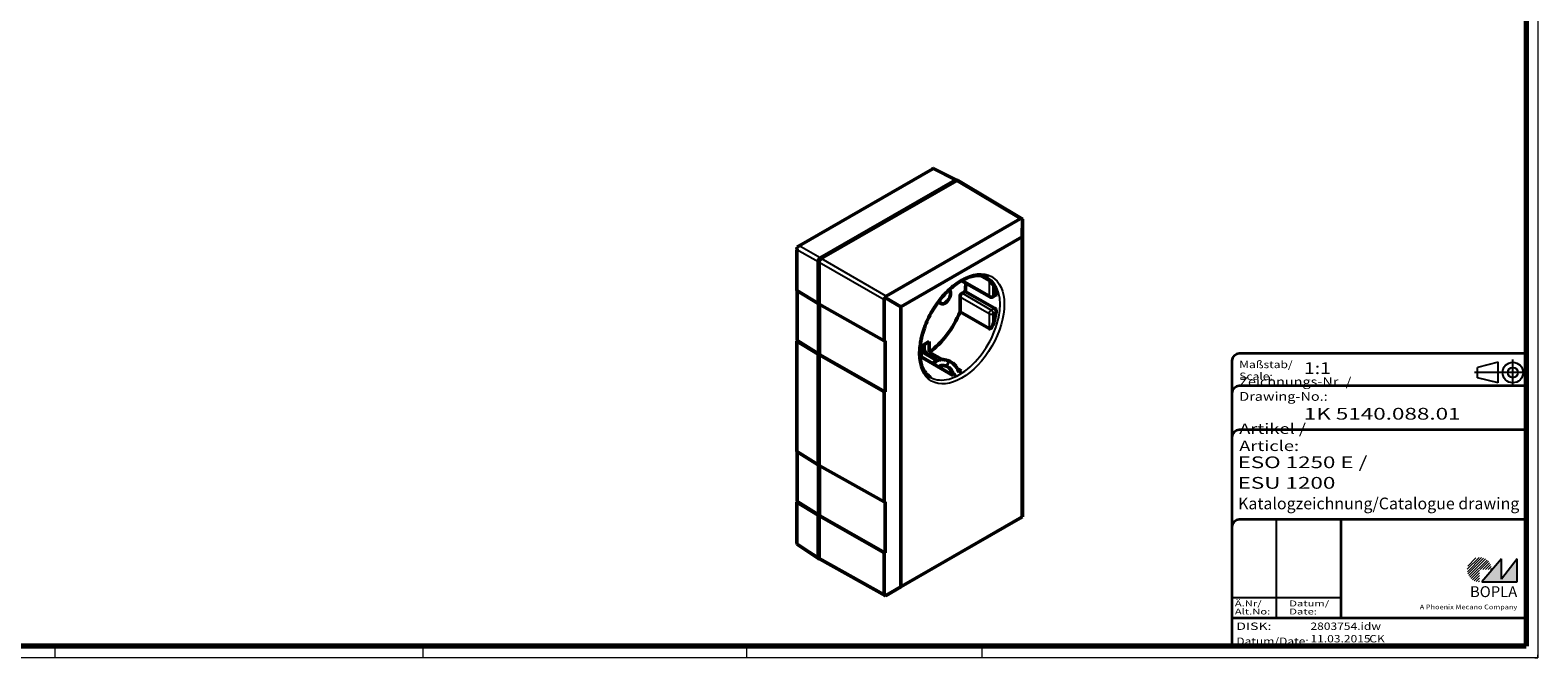
# Model space of a CAD drawing. Units: millimetres. Extents: x 1 to 840, y 1 to 593.
# Drawn here: x 327 to 840, y 1 to 214 of the extents above; entities that cross this region are included whole.
import ezdxf
from ezdxf.enums import TextEntityAlignment as Align

# ---------------------------------------------------------------- set-up
doc = ezdxf.new("R2010")
doc.units = ezdxf.units.MM
doc.linetypes.add('ACAD_ISO04W100', pattern=[30, 24, -3, 0, -3])
doc.linetypes.add('DASHED', pattern=[0.2067, 0.1654, -0.0413])
doc.layers.get('0').update_dxf_attribs({"lineweight": 25})
for name, color, linetype, lineweight in [('Schraffur (ISO)', 1, 'Continuous', 18), ('Sichtbar (ISO)', 7, 'Continuous', 50), ('Sichtbar schmal (ISO)', 1, 'Continuous', 25), ('Titel (ISO)', 5, 'Continuous', 50), ('Verdeckt (ISO)', 5, 'DASHED', 35)]:
    doc.layers.add(name, color=color, linetype=linetype, lineweight=lineweight)
doc.styles.add('Notiztext (DIN)', font='isocpeur.ttf', dxfattribs={"width": 1.1})
doc.styles.get("Standard").update_dxf_attribs({"font": 'isocpeur.ttf', "width": 1.1})
doc.styles.add('Textstil142', font='isocpeur.ttf', dxfattribs={"width": 1.4})
doc.styles.add('Textstil143', font='isocpeur.ttf', dxfattribs={"width": 1.4})
doc.styles.add('Textstil144', font='isocpeur.ttf', dxfattribs={"width": 1.4})
doc.styles.add('Textstil242', font='isocpeur.ttf', dxfattribs={"width": 1.2})
doc.styles.add('Textstil243', font='isocpeur.ttf', dxfattribs={"width": 1.4})
doc.styles.add('Textstil248', font='isocpeui.ttf', dxfattribs={"width": 1.2})
doc.styles.add('Textstil249', font='isocpeui.ttf', dxfattribs={"width": 1.4})
doc.styles.add('Textstil260', font='isocpeur.ttf')
doc.styles.add('Textstil68', font='isocpeur.ttf', dxfattribs={"width": 1.2})

# ---------------------------------------------------------------- blocks, each defined once
blk = doc.blocks.new('Schriftfelder Katalogzeichnung')
at = {"layer": 'Schraffur (ISO)'}
h = blk.add_hatch(dxfattribs=at)
h.set_pattern_fill('ANSI31', color=1, scale=5.08, style=0)
h.set_pattern_definition([(45, (0, 0), (-0.4490128, 0.4490128), [])])
edge = h.paths.add_edge_path()
edge.add_line((395.78, 37.31), (391.63, 37.31))
edge.add_line((391.63, 37.31), (391.63, 33.16))
edge.add_arc((391.63, 37.31), 4.15, 0, 270, ccw=False)
blk.add_hatch(color=7, dxfattribs=at).paths.add_polyline_path([(392.48, 33.16), (404.48, 33.16), (404.48, 40.96), (399.18, 34.06), (399.18, 40.96)])
at = {"color": 5, "linetype": 'Continuous'}
for p, q in [((397.98, 107.81), (390.98, 106.06)), ((397.98, 100.81), (397.98, 107.81)), ((390.98, 102.56), (390.98, 106.06)), ((397.98, 100.81), (390.98, 102.56))]:
    blk.add_line(p, q, dxfattribs=at)
at = {"color": 1, "linetype": 'ACAD_ISO04W100'}
for p, q in [((402.98, 99.81), (402.98, 108.81)), ((407.48, 104.31), (389.98, 104.31))]:
    blk.add_line(p, q, dxfattribs=at)
at = {"color": 1, "linetype": 'Continuous', "lineweight": 25}
for p, q in [((322.48, 54.31), (322.48, 20.81)), ((307.48, 27.81), (344.48, 27.81))]:
    blk.add_line(p, q, dxfattribs=at)
at = {"color": 7, "linetype": 'Continuous'}
for p, q in [((399.18, 40.96), (392.48, 33.16)), ((404.48, 40.96), (399.18, 34.06)), ((399.18, 34.06), (399.18, 40.96)), ((404.48, 33.16), (404.48, 40.96)), ((392.48, 33.16), (404.48, 33.16))]:
    blk.add_line(p, q, dxfattribs=at)
at = {"color": 5, "linetype": 'Continuous'}
for radius in [3.5, 1.75]:
    blk.add_circle((402.98, 104.31), radius, dxfattribs=at)
at = {"layer": 'Titel (ISO)', "lineweight": 18}
for p, q in [((410.48, 7.31), (411.48, 7.31)), ((411.48, 7.31), (411.48, 8.31))]:
    blk.add_line(p, q, dxfattribs=at)
at = {"layer": 'Verdeckt (ISO)', "color": 5, "linetype": 'Continuous', "lineweight": 35}
for p, q in [((307.48, 108.31), (307.48, 11.31)), ((407.48, 110.81), (309.98, 110.81)), ((407.48, 99.81), (309.98, 99.81)), ((407.48, 84.81), (309.98, 84.81)), ((407.48, 54.31), (309.98, 54.31)), ((407.48, 20.81), (307.48, 20.81))]:
    blk.add_line(p, q, dxfattribs=at)
at = {"layer": 'Verdeckt (ISO)', "color": 5, "linetype": 'Continuous'}
blk.add_line((344.48, 54.31), (344.48, 20.81), dxfattribs=at)
at = {"layer": 'Verdeckt (ISO)', "color": 5, "linetype": 'Continuous', "lineweight": 35}
for centre in [(309.98, 108.31), (309.98, 97.31), (309.98, 82.31), (309.98, 51.81)]:
    blk.add_arc(centre, 2.5, 90, 180, dxfattribs=at)
at = {"color": 5, "style": 'Textstil142', "width": 1.4}
blk.add_text('DISK:', height=2.5, dxfattribs=at).set_placement((308.98, 16.81))
at = {"color": 7, "insert": (309.98, 77.64), "char_height": 3.5, "attachment_point": 7}
blk.add_mtext('\\fISOCPEUR|b0|i0;\\W1.30;\\H3.5000;Artikel / \\fISOCPEUR|b0|i1;\\W1.30;\\H3.5000;Article:', dxfattribs=at)
at = {"color": 5, "insert": (308.98, 11.72), "char_height": 2.5, "attachment_point": 7}
blk.add_mtext('\\fISOCPEUR|b0|i0;\\W1.20;\\H2.5000;Datum/\\fISOCPEUR|b0|i1;\\W1.20;\\H2.5000;Date:', dxfattribs=at)
at = {"color": 5, "style": 'Textstil68', "width": 1.2}
for tag, p in [('DATEINAME_001', (334.18, 16.81)), ('ERSTELLUNGSDATUM_001', (334.18, 12.56)), ('50-Namenskürzel_001', (354.18, 12.56))]:
    blk.add_attdef(tag, p, '', height=2.5, dxfattribs=at)
at = {"layer": 'Sichtbar schmal (ISO)', "color": 1}
for s, height, style, width, p in [('Maßstab/', 2.5, 'Textstil68', 1.2, (309.98, 105.81)), ('Scale:', 2.5, 'Textstil248', 1.2, (309.98, 101.81)), ('Ä.Nr/', 2, 'Textstil144', 1.4, (308.48, 24.81)), ('Datum/', 2, 'Textstil144', 1.4, (326.98, 24.81)), ('Alt.No:', 2, 'Textstil249', 1.4, (308.48, 22.06)), ('Date:', 2, 'Textstil249', 1.4, (326.98, 22.06))]:
    blk.add_text(s, height=height, dxfattribs=dict(at, style=style, width=width)).set_placement(p)
at = {"layer": 'Sichtbar schmal (ISO)', "color": 1, "insert": (309.98, 94.71), "char_height": 3, "attachment_point": 7}
blk.add_mtext('\\fISOCPEUR|b0|i0;\\W1.20;\\H3.0000;Zeichnungs-Nr. / \\fISOCPEUR|b0|i1;\\W1.20;\\H3.0000;Drawing-No.:', dxfattribs=at)
at = {"layer": 'Sichtbar schmal (ISO)', "color": 1, "style": 'Textstil144', "width": 1.4}
for tag, p in [('19-Ä-Nr._-10-', (309.48, 53.56)), ('18-Ä-Nr._-9-', (309.48, 51.06)), ('19-Datum_-10-', (324.48, 53.56)), ('17-Ä-Nr._-8-', (309.48, 48.56)), ('16-Ä-Nr._-7-', (309.48, 46.06)), ('18-Datum_-9-', (324.48, 51.06)), ('17-Datum_-8-', (324.48, 48.56)), ('15-Ä-Nr._-6-', (309.48, 43.56)), ('14-Ä-Nr._-5-', (309.48, 41.06)), ('16-Datum_-7-', (324.48, 46.06)), ('15-Datum_-6-', (324.48, 43.56)), ('14-Datum_-5-', (324.48, 41.06)), ('13-Ä-Nr._-4-', (309.48, 38.56)), ('12-Ä-Nr._-3-', (309.48, 36.06)), ('13-Datum_-4-', (324.48, 38.56)), ('12-Datum_-3-', (324.48, 36.06)), ('11-Ä-Nr._-2-', (309.48, 33.56)), ('10-Ä-Nr._-1-', (309.48, 31.06)), ('11-Datum_-2-', (324.48, 33.56)), ('10-Datum_-1-', (324.48, 31.06))]:
    blk.add_attdef(tag, text='', height=2, dxfattribs=at).set_placement(p, align=Align.TOP_LEFT)
at = {"layer": 'Titel (ISO)', "color": 7, "insert": (404.48, 27.96), "char_height": 3.7, "width": 19.8847, "attachment_point": 9, "style": 'Notiztext (DIN)'}
blk.add_mtext('\\fArial|b1|i0;\\H3.7000;BOPLA', dxfattribs=at)
at = {"layer": 'Titel (ISO)', "color": 5, "insert": (404.48, 23.81), "char_height": 1.6, "width": 34.8824, "attachment_point": 9, "style": 'Notiztext (DIN)'}
blk.add_mtext('\\fArial|b0|i0;\\W1.15;\\H1.6000;A Phoenix Mecano Company', dxfattribs=at)
at = {"layer": 'Titel (ISO)', "color": 7}
for tag, p, height, style, width in [('02-Maßstab_001', (332, 103.81), 4, 'Textstil242', 1.2), ('03-Zchn.Nr._001', (331.92, 88.31), 4, 'Textstil143', 1.4), ('07-Artikel-Modell_001', (309.43, 71.81), 3.98, 'Textstil243', 1.4), ('08-Artikel-Benennung_001', (309.42, 64.81), 4, 'Textstil143', 1.4)]:
    blk.add_attdef(tag, p, '', height=height, dxfattribs=dict(at, style=style, width=width))
at = {"layer": 'Titel (ISO)', "color": 7, "style": 'Textstil260'}
blk.add_attdef('09-Artikel-Benennung_(2.Zeile)_001', (309.59, 57.81), '', height=3.98, dxfattribs=at)
blk = doc.blocks.new('Ränder Bopla-A1-Rahmen')
at = {"color": 1, "linetype": 'Continuous', "lineweight": 18}
for p, q in [((840, 593), (840, 1)), ((840, 1), (1, 1)), ((336, 1), (336, 5)), ((461, 5), (461, 1)), ((571, 5), (571, 1)), ((651, 5), (651, 1))]:
    blk.add_line(p, q, dxfattribs=at)
at = {"color": 3, "linetype": 'Continuous', "lineweight": 70}
for p, q in [((836, 589), (836, 5)), ((836, 5), (20, 5))]:
    blk.add_line(p, q, dxfattribs=at)

msp = doc.modelspace()

# ---------------------------------------------------------------- linework, layer by layer
at = {"layer": 'Sichtbar (ISO)'}
for p, q in [((588.8600653, 141.0898874), (634.2795076, 167.2452046)), ((642.446167, 163.4764775), (634.5651712, 167.4011123)), ((641.9771011, 163.1937081), (596.0151603, 136.7259867)), ((596.0270759, 136.9638378), (641.9651855, 163.4178358)), ((596.3686868, 136.7676374), (642.3306814, 163.2353898)), ((642.8120667, 163.2942642), (642.8067935, 163.2968902)), ((642.8340587, 163.2818746), (664.7650972, 150.2070316)), ((664.0598027, 150.2809258), (618.4804013, 124.0334942)), ((664.7420925, 144.1176628), (664.7650674, 150.2070224)), ((664.7668826, 135.8731266), (664.7668826, 149.87059)), ((623.4547503, 120.3418637), (664.7420925, 144.1176628)), ((664.7420925, 144.1176628), (664.7420925, 48.964073)), ((588.1533893, 125.8971777), (588.1533893, 139.8658906)), ((595.3203999, 121.4413576), (595.3203999, 135.7398411)), ((595.5201855, 135.8686667), (595.5201855, 35.3103703)), ((595.6616069, 121.2358354), (595.6616069, 135.5429412)), ((664.7653332, 135.6693577), (664.7668826, 135.8731266)), ((664.7653332, 118.3225054), (664.7653332, 135.6693577)), ((653.6756608, 123.7104714), (644.0534993, 129.2515057)), ((653.4675863, 129.2667444), (650.5278654, 130.9596171)), ((588.1533893, 125.8971777), (595.3203999, 121.4413576)), ((588.1596702, 108.8856713), (588.1596702, 125.8932728)), ((623.4547503, 120.3418637), (618.189312, 123.3858286)), ((643.5680913, 118.6421103), (643.5680913, 123.7389956)), ((644.2751981, 124.9637385), (645.3748311, 125.596975)), ((655.274326, 119.896235), (645.3748311, 125.596975)), ((655.7424021, 124.3258814), (654.6737252, 123.7104714)), ((595.4972843, 121.5432435), (595.3203999, 121.4413576)), ((595.4972843, 104.385075), (595.4972843, 121.5432435)), ((595.6616069, 121.2358354), (617.7733214, 108.8113346)), ((595.8383836, 104.1691447), (595.8383836, 121.1365052)), ((617.7733214, 122.808798), (617.7733214, 108.8113346)), ((623.4547503, 25.1882739), (623.4547503, 120.3418637)), ((653.4675863, 112.9413703), (643.5680913, 118.6421103)), ((664.7653332, 118.5286154), (664.7668826, 118.5277012)), ((664.7668826, 118.5277012), (664.7653332, 118.3225054)), ((664.7668826, 81.0974693), (664.7668826, 118.5277012)), ((588.1533893, 108.6791938), (588.1596702, 108.8856713)), ((588.1533893, 71.1215204), (588.1533893, 108.6791938)), ((595.3203999, 104.2832389), (588.1533893, 108.6791938)), ((588.1596702, 108.8856713), (595.4972843, 104.385075)), ((617.7733214, 108.8113346), (618.1284107, 108.8129402)), ((618.1284107, 108.8129402), (618.1284107, 91.4660879)), ((630.3098392, 106.9066708), (633.1382663, 108.5354537)), ((633.1382663, 108.5354537), (633.1382663, 104.9405643)), ((595.3203999, 104.2832389), (595.4972843, 104.385075)), ((595.3203999, 66.6657003), (595.3203999, 104.2832389)), ((595.6616069, 104.0673458), (595.8383836, 104.1691447)), ((595.6616069, 66.460178), (595.6616069, 104.0673458)), ((617.7733214, 91.4659091), (595.6616069, 104.0673458)), ((618.1284107, 91.4660879), (595.8383836, 104.1691447)), ((630.0724023, 103.9900035), (630.0724023, 102.4852321)), ((630.3098392, 103.3117815), (630.3098392, 106.9066708)), ((631.3704993, 106.2769431), (630.3098392, 106.8877367)), ((630.3098392, 105.2557981), (635.6838507, 102.1611107)), ((641.2699943, 97.0002479), (630.3098392, 103.3117815)), ((630.496593, 105.1482537), (630.496593, 106.7801923)), ((631.3704993, 105.8693473), (631.3704993, 107.5174644)), ((631.3704993, 105.8693473), (632.073166, 104.652295)), ((632.073166, 104.652295), (635.61314, 102.6137595)), ((633.1382663, 104.9405643), (637.5072653, 102.4246251)), ((633.3407373, 103.9223492), (633.3407373, 103.51042)), ((635.61314, 102.6137595), (635.61314, 102.2830249)), ((634.2180359, 101.3170041), (633.995931, 101.1891024)), ((635.6838507, 102.1611107), (634.2180359, 101.3170041)), ((635.61314, 102.2830249), (635.9371443, 102.0964433)), ((635.6838507, 102.1611107), (635.6838507, 101.9731656)), ((639.3205656, 99.9310961), (639.559397, 99.8080338)), ((640.2366432, 101.7089605), (640.4754746, 101.5858982)), ((640.4906252, 98.9842167), (640.4906252, 97.4490567)), ((640.4920799, 97.448219), (640.4920799, 98.9823438)), ((642.5287166, 99.5329636), (644.0984214, 98.6290307)), ((618.1284107, 91.4660879), (617.7733214, 91.4659091)), ((617.7733214, 91.4659091), (617.7733214, 54.0356772)), ((664.7653332, 80.8937003), (664.7668826, 81.0974693)), ((664.7653332, 63.5468481), (664.7653332, 80.8937003)), ((588.1533893, 71.1215204), (595.3203999, 66.6657003)), ((588.1596702, 54.1100139), (588.1596702, 71.1176154)), ((595.4972843, 66.7675861), (595.3203999, 66.6657003)), ((595.4972843, 49.6094176), (595.4972843, 66.7675861)), ((595.6616069, 66.460178), (617.7733214, 54.0356772)), ((595.8383836, 49.3934874), (595.8383836, 66.3608478)), ((664.7653332, 63.7529581), (664.7668826, 63.7520438)), ((664.7668826, 63.7520438), (664.7653332, 63.5468481)), ((664.7668826, 49.7545804), (664.7668826, 63.7520438)), ((588.1533893, 53.9035365), (588.1596702, 54.1100139)), ((595.3203999, 49.5075815), (588.1533893, 53.9035365)), ((588.1533893, 39.9348236), (588.1533893, 53.9035365)), ((588.1596702, 54.1100139), (595.4972843, 49.6094176)), ((617.7733214, 54.0356772), (618.1284107, 54.0372828)), ((618.1284107, 54.0372828), (618.1284107, 36.6904306)), ((595.3203999, 49.5075815), (595.4972843, 49.6094176)), ((595.3203999, 35.2090981), (595.3203999, 49.5075815)), ((595.6616069, 49.2916884), (595.8383836, 49.3934874)), ((595.6616069, 34.9845826), (595.6616069, 49.2916884)), ((617.7733214, 36.6902518), (595.6616069, 49.2916884)), ((618.1284107, 36.6904306), (595.8383836, 49.3934874)), ((618.4804013, 22.2824525), (664.0598027, 48.5298842)), ((664.7420925, 48.964073), (623.4547503, 25.1882739)), ((664.7420925, 48.964073), (664.7650674, 48.9390419)), ((595.5111027, 34.7605054), (588.1601609, 39.60751)), ((618.1284107, 36.6904306), (617.7733214, 36.6902518)), ((617.7733214, 36.6902518), (617.7733214, 22.6927883)), ((595.8523097, 34.535523), (595.8473901, 34.5387669)), ((595.874069, 34.5227177), (618.1893229, 22.1177769)), ((623.4547503, 25.1882739), (618.189312, 22.1178482))]:
    msp.add_line(p, q, dxfattribs=at)
for centre, start, end in [((654.174693, 124.5770548), 240.064007737, 299.935992262), ((629.0724023, 103.9900035), 0, 34.217709216)]:
    msp.add_arc(centre, 1, start, end, dxfattribs=at)
for centre, major_axis, ratio, start_param, end_param in [((633.5468463, 166.7910897), (-1.0184814, -0.6098849), 0.0161680927, 3.1519375216, 3.8998663363), ((641.9643237, 162.599294), (0.4996439, 0.8676375), 0.5773894465, 5.9612461499, 7.066045484), ((641.9771011, 162.6214251), (0.3493225, 0.6066084), 0.5780931159, 0.0122185968, 0.783464455), ((642.3306275, 162.4177806), (0.4990704, 0.8666493), 0.5780490947, 6.2744424854, 7.066611981), ((642.342997, 162.4107196), (-0.4727616, -0.8815357), 0.5777024971, 3.15905598, 3.9069847225), ((642.3302234, 162.4170807), (0.4996439, 0.8676375), 0.5773894465, 6.2486103383, 7.0660455356), ((664.7606848, 149.0454327), (-0.6969539, 1.2377301), 0.5744432307, 5.5033651623, 6.2887252494), ((664.7606848, 149.0454327), (-0.0044027, -1.1616019), 0.0037552837, 2.3608224102, 3.146182501), ((588.178513, 140.6652041), (-0.0175626, -1.1437217), 0.0157078968, 4.7016582348, 5.4864474106), ((588.178513, 140.6652041), (-0.9823533, -0.5882812), 0.0173787157, 3.9352882579, 4.7200774339), ((596.0279377, 136.1462886), (0.4990287, 0.8665855), 0.5787976428, 0.7840687129, 2.3536470646), ((596.0151603, 136.1537037), (-0.3493225, -0.6066084), 0.5780931159, 3.9250571086, 5.4958534354), ((596.3810563, 135.9429982), (0.4989797, 0.8666137), 0.5982293394, 0.7840372386, 2.3536154461), ((596.3687406, 135.9500902), (-0.499032, -0.8665836), 0.5781371405, 3.9250948897, 5.495815064), ((596.3691447, 135.9498557), (0.4990287, 0.8665855), 0.5787976428, 0.7840686614, 2.3536471161), ((631.7240527, 119.9842691), (9.7311281, 16.898377), 0.5780931159, 5.3543561021, 5.5268639062), ((619.1937327, 122.8051701), (-1.4204079, 0.0054252), 0.575586993, 5.5000236621, 6.2853837493), ((619.1937327, 122.8051701), (-0.7155425, 1.2270428), 0.5744675891, 6.2800535944, 7.0654136816), ((638.4415672, 123.8526284), (1.3723386, 2.3831044), 0.5780931159, 2.4805869742, 6.2192728479), ((644.2751981, 124.1461913), (0.4990322, 0.8665834), 0.5780931159, 0.783464455, 2.3542607818), ((642.3306545, 113.8763334), (9.7311281, 16.898377), 0.5780931159, 5.6893666279, 5.9227468401), ((631.7240527, 119.9842691), (9.7311281, 16.898377), 0.5780931159, 4.0278018864, 4.9583202702), ((642.3306545, 113.8763334), (9.7311281, 16.898377), 0.5780931159, 5.0689600306, 5.3023402428), ((631.7240527, 119.9842691), (9.7311281, 16.898377), 0.5780931159, 3.8049848762, 3.8223123307), ((633.2009417, 100.8411685), (1.1943051, 0.4602021), 0.1264675094, 0.2969787576, 0.504957462), ((642.6842078, 113.6727356), (-9.7311281, -16.898377), 0.5780931159, 0.6807196771, 0.7498746741), ((642.6842078, 113.6727356), (-9.7311281, -16.898377), 0.5780931159, 0.8170542358, 0.8862092328), ((664.7606848, 48.9438168), (-0.9956222, -0.5806301), 0.005494336, 0.7866339488, 1.571994036), ((664.7606848, 48.9438168), (-0.0043642, -1.1514216), 0.0038219814, 1.5666638846, 2.3520239753), ((588.178513, 40.7932285), (-0.0181915, -1.1857725), 0.0146135667, 5.5220814335, 6.273868246), ((596.0279377, 35.6175383), (-0.4996439, -0.8676375), 0.5773894465, 5.4964671324, 6.6050462533), ((596.0151603, 35.5954073), (-0.3493225, -0.6066084), 0.5780931159, 5.4958534354, 6.2710468087), ((596.3810563, 35.3847018), (-0.5251542, -0.8513648), 0.5777802775, 5.5139305309, 6.2657172713), ((596.3687406, 35.3918561), (-0.4990704, -0.8666493), 0.5780490947, 5.4958918066, 6.2919281289), ((596.3691447, 35.392556), (-0.4996439, -0.8676375), 0.5773894465, 5.4964670808, 6.3177627658), ((619.1937327, 22.7035543), (-1.4203811, -0.0160989), 0.5755431646, 6.2766620575, 7.0620221447), ((619.1937327, 22.7035543), (-1.0044251, -0.5857629), 0.0053984558, 6.2757119515, 7.0610720387)]:
    msp.add_ellipse(centre, major_axis=major_axis, ratio=ratio, start_param=start_param, end_param=end_param, dxfattribs=at)
for points, knots in [([(633.6601865, 96.3671629), (632.6154512, 96.9687859), (631.7485323, 97.8958828), (630.5199165, 100.285841), (630.1269217, 101.6911214), (629.8226485, 104.8342598), (629.8931173, 106.5543084), (630.485548, 110.1722872), (631.0075275, 112.0695977), (632.4591086, 115.8495594), (633.3902019, 117.7315141), (635.5670759, 121.2795573), (636.8129444, 122.9447639), (639.483957, 125.8817262), (640.9083154, 127.1537934), (643.7749463, 129.178018), (645.2164139, 129.9316777), (647.9626793, 130.8715141), (649.2636018, 131.054663), (651.4293623, 130.8931041), (652.3301306, 130.6201791), (653.1224428, 130.1639169)], [3.9250571086, 3.9250571086, 3.9250571086, 3.9250571086, 4.282404098, 4.282404098, 4.6067682738, 4.6067682738, 4.9184538296, 4.9184538296, 5.2305058343, 5.2305058343, 5.5439798642, 5.5439798642, 5.8578718416, 5.8578718416, 6.1709846898, 6.1709846898, 6.4825768457, 6.4825768457, 6.7956429841, 6.7956429841, 7.0666497622, 7.0666497622, 7.0666497622, 7.0666497622]), ([(653.4675863, 129.2667444), (653.510687, 129.2419244), (653.5571908, 129.2120162), (653.6534105, 129.1448533), (653.7031259, 129.1075897), (653.8512319, 128.9900553), (653.9487063, 128.9036486), (654.2303074, 128.6353998), (654.3989236, 128.4416783), (654.6830561, 128.0597525), (654.7965504, 127.8724292), (654.8817998, 127.7048328)], [0.55245322283, 0.55245322283, 0.55245322283, 0.55245322283, 0.57073931948, 0.57073931948, 0.58902541612, 0.58902541612, 0.62559760941, 0.62559760941, 0.71295107636, 0.71295107636, 0.8003045433, 0.8003045433, 0.8003045433, 0.8003045433]), ([(655.8618684, 124.734243), (655.8792193, 124.6418651), (655.8791434, 124.5525901), (655.8373957, 124.4099973), (655.7958403, 124.3566612), (655.742402, 124.3258814)], [0.152484007813, 0.152484007813, 0.152484007813, 0.152484007813, 0.190763190709, 0.190763190709, 0.228965215565, 0.228965215565, 0.228965215565, 0.228965215565]), ([(655.274326, 119.896235), (655.3630066, 119.8451673), (655.455054, 119.7688211), (655.6182767, 119.5796952), (655.6894012, 119.4668929), (655.7956724, 119.2379231), (655.8373536, 119.1062949), (655.8791434, 118.8448436), (655.8792193, 118.715001), (655.8618684, 118.6026396)], [0.30429034881, 0.30429034881, 0.30429034881, 0.30429034881, 0.34191433642, 0.34191433642, 0.37953832402, 0.37953832402, 0.41781750692, 0.41781750692, 0.45609668982, 0.45609668982, 0.45609668982, 0.45609668982]), ([(654.8817998, 114.5032819), (654.7965504, 114.2375018), (654.6830561, 113.9554878), (654.3989236, 113.4447409), (654.2303074, 113.2141966), (653.9487063, 112.9927687), (653.8512319, 112.9354463), (653.7031259, 112.8973569), (653.6534105, 112.8924761), (653.5571908, 112.9020817), (653.510687, 112.9165502), (653.4675863, 112.9413703)], [0.30460190237, 0.30460190237, 0.30460190237, 0.30460190237, 0.39195536931, 0.39195536931, 0.47930883626, 0.47930883626, 0.51588102955, 0.51588102955, 0.53416712619, 0.53416712619, 0.55245322283, 0.55245322283, 0.55245322283, 0.55245322283]), ([(634.1952393, 101.0743427), (634.2223089, 101.0866404), (634.2492567, 101.0991536), (634.3039527, 101.1255835), (634.3385419, 101.1433118), (634.386547, 101.1709561), (634.4067198, 101.1847631), (634.4380778, 101.2102672), (634.4477433, 101.2236236), (634.4697922, 101.2680563), (634.4505953, 101.2915496), (634.4027844, 101.3166358), (634.3701185, 101.3243604), (634.3259347, 101.3254246)], [0.35903534479, 0.35903534479, 0.35903534479, 0.35903534479, 0.36721390552, 0.36721390552, 0.37739733002, 0.37739733002, 0.38758075451, 0.38758075451, 0.40437828961, 0.40437828961, 0.46438924054, 0.46438924054, 0.50987484805, 0.50987484805, 0.50987484805, 0.50987484805]), ([(634.413932, 101.3102443), (634.4776752, 101.2837265), (634.5337807, 101.2666311), (634.6254898, 101.2466522), (634.6609369, 101.2437251), (634.7101594, 101.2438018), (634.7238407, 101.2465536), (634.7371988, 101.2500295), (634.7371772, 101.2505044), (634.7376087, 101.2507585), (634.7384641, 101.2507918), (634.7438645, 101.2564479)], [0.13738745675, 0.13738745675, 0.13738745675, 0.13738745675, 0.3002847109, 0.3002847109, 0.46318196505, 0.46318196505, 0.6260792192, 0.6260792192, 0.78897647335, 0.78897647335, 0.9518737275, 0.9518737275, 0.9518737275, 0.9518737275]), ([(634.7438645, 101.2564479), (635.0085083, 101.5336222), (635.3130716, 101.7696263), (635.9809725, 102.1367616), (636.3436058, 102.2675629), (637.0962741, 102.4194042), (637.4859549, 102.4409193), (638.2715484, 102.3856389), (638.6676835, 102.3091431), (639.4563371, 102.0706641), (639.8490441, 101.9086782), (640.2366432, 101.7089605)], [2.18971892609, 2.18971892609, 2.18971892609, 2.18971892609, 2.36962169608, 2.36962169608, 2.54952446607, 2.54952446607, 2.72942723606, 2.72942723606, 2.90933000604, 2.90933000604, 3.08923277603, 3.08923277603, 3.08923277603, 3.08923277603]), ([(636.2217263, 99.9073521), (636.3418818, 100.027342), (636.4704903, 100.1236032), (636.7626245, 100.2841851), (636.9288062, 100.3453276), (637.3020872, 100.4206323), (637.5095212, 100.4343155), (637.9672056, 100.4021093), (638.2172117, 100.3559218), (638.749034, 100.1951053), (639.0306388, 100.0804863), (639.3205656, 99.9310961)], [2.20419092204, 2.20419092204, 2.20419092204, 2.20419092204, 2.36962169608, 2.36962169608, 2.54952446607, 2.54952446607, 2.72942723606, 2.72942723606, 2.90933000604, 2.90933000604, 3.08923277603, 3.08923277603, 3.08923277603, 3.08923277603]), ([(639.559397, 99.8080338), (639.6728489, 99.7495756), (639.7999989, 99.6672362), (640.0676523, 99.4519087), (640.2084651, 99.3167737), (640.4844018, 99.0017239), (640.6190254, 98.8202186), (640.8620592, 98.4306964), (640.9699004, 98.2222818), (641.1440807, 97.8066274), (641.210656, 97.5994205), (641.2857951, 97.2693795), (641.305914, 97.1401245), (641.3160683, 97.021378)], [3.089232776, 3.089232776, 3.089232776, 3.089232776, 3.3368269823, 3.3368269823, 3.5967573677, 3.5967573677, 3.867832107, 3.867832107, 4.1440654095, 4.1440654095, 4.4182361556, 4.4182361556, 4.6087719292, 4.6087719292, 4.6087719292, 4.6087719292]), ([(640.4754746, 101.5858982), (640.7899902, 101.4238382), (641.086341, 101.2145089), (641.6386791, 100.7253247), (641.8945286, 100.4451296), (642.3546381, 99.8347034), (642.5587526, 99.5044874), (642.902122, 98.8165013), (643.0413697, 98.4588558), (643.1494685, 98.0710157), (643.1568374, 98.0437667), (643.1639826, 98.0165041)], [3.089232776, 3.089232776, 3.089232776, 3.089232776, 3.4033920414, 3.4033920414, 3.7175513067, 3.7175513067, 4.0317105721, 4.0317105721, 4.3458698375, 4.3458698375, 4.3695935529, 4.3695935529, 4.3695935529, 4.3695935529])]:
    msp.add_open_spline(points, degree=3, knots=knots, dxfattribs=at)
at = {"layer": 'Sichtbar schmal (ISO)'}
for p, q in [((634.2795076, 167.2452046), (641.9651855, 163.4178358)), ((642.1177004, 163.1127423), (641.9771011, 163.1937081)), ((642.3306814, 163.2353898), (664.0598027, 150.2809258)), ((588.1533893, 139.8658906), (595.3203999, 135.7398411)), ((596.0270759, 136.9638378), (588.8600653, 141.0898874)), ((595.683805, 135.7744445), (595.5201855, 135.8686667)), ((595.6616069, 135.5429412), (617.7733214, 122.808798)), ((596.1783526, 136.6320104), (596.0151603, 136.7259867)), ((618.4804013, 124.0334942), (596.3686868, 136.7676374)), ((653.4675863, 124.1698591), (644.3552633, 129.4172969)), ((653.4675863, 129.2667444), (653.4675863, 124.1698591)), ((643.5680913, 123.7389956), (653.4675863, 118.0382556)), ((654.174693, 119.2629985), (644.2751981, 124.9637385)), ((654.8817998, 124.1698591), (654.8817998, 127.7048328)), ((655.8618684, 124.734243), (654.8817998, 124.1698591)), ((653.4675863, 118.0382556), (653.4675863, 112.9413703)), ((655.274326, 119.896235), (654.174693, 119.2629985)), ((654.8817998, 118.0382556), (655.8618684, 118.6026396)), ((654.8817998, 114.5032819), (654.8817998, 118.0382556)), ((595.3203999, 35.2090981), (588.1533893, 39.9348236)), ((595.6616069, 35.2289312), (595.5201855, 35.3103703)), ((617.7733214, 22.6927883), (595.6616069, 34.9845826))]:
    msp.add_line(p, q, dxfattribs=at)
msp.add_ellipse((644.0984214, 112.8583442), major_axis=(-10.2301603, -17.7649604), ratio=0.5780931159, dxfattribs=at)
for centre, major_axis, ratio, start_param, end_param in [((643.3913146, 113.2655399), (9.7311281, 16.898377), 0.5780931159, 3.1415926536, 6.2831853072), ((654.174693, 124.5770548), (-0.4990322, -0.8665834), 0.5780931159, 5.4958534354, 6.2831853072), ((654.174693, 124.5770548), (-1, 0), 0.575861701, 0.7853981634, 2.3561944902), ((654.174693, 124.5770548), (0.4990322, -0.8665834), 0.5780931159, 0, 0.7873318718), ((654.174693, 118.4454514), (-0.4990322, -0.8665834), 0.5780931159, 3.9250571086, 5.4958534354), ((654.174693, 118.4454514), (1, 0), 0.575861701, 3.926990817, 5.4977871438), ((654.174693, 118.4454514), (-0.4990322, 0.8665834), 0.5780931159, 3.9289245254, 5.4997208522), ((629.0724023, 103.9900035), (1, 0), 0.575861701, 5.7580926167, 6.2831853072), ((635.4671309, 100.5658788), (-0.7232665, 0.6905691), 0.8044269714, 0, 0.5350278223), ((639.7786044, 100.8200283), (-0.4580388, -0.8889322), 0.6074391322, 3.1415926536, 6.2831853072), ((640.0174358, 100.696966), (-0.4580388, -0.8889322), 0.6074391322, 3.1415926536, 6.2831853072)]:
    msp.add_ellipse(centre, major_axis=major_axis, ratio=ratio, start_param=start_param, end_param=end_param, dxfattribs=at)

# ---------------------------------------------------------------- block references
msp.add_blockref('Ränder Bopla-A1-Rahmen', (0, 0))
msp.add_blockref('Schriftfelder Katalogzeichnung', (428.5158395, -6.3067288)).add_auto_attribs({'DATEINAME_001': '2803754.idw', 'ERSTELLUNGSDATUM_001': '11.03.2015', '07-Artikel-Modell_001': 'ESO 1250 E /', '03-Zchn.Nr._001': '1K 5140.088.01', '50-Namenskürzel_001': 'CK', '02-Maßstab_001': '1:1', '08-Artikel-Benennung_001': 'ESU 1200', '09-Artikel-Benennung_(2.Zeile)_001': 'Katalogzeichnung/Catalogue drawing'})

doc.saveas('drawing.dxf')
